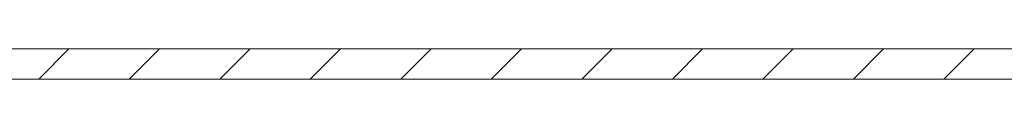
# Model space of a CAD drawing. Units: millimetres. Extents: x -1718 to 2292, y -1607 to 3672.
# Drawn here: x -1036 to -988, y 0 to 2 of the extents above; entities that cross this region are included whole.
import ezdxf

# ---------------------------------------------------------------- set-up
doc = ezdxf.new("R2010")
doc.units = ezdxf.units.MM

msp = doc.modelspace()

# ---------------------------------------------------------------- linework, layer by layer
at = {"color": 7, "linetype": 'Continuous', "lineweight": 15}
for p, q in [((-1054.116, 1.5), (-834.616, 1.5)), ((-1054.116, 0), (-834.616, 0))]:
    msp.add_line(p, q, dxfattribs=at)
at = {"color": 7, "linetype": 'Continuous', "lineweight": 0}
for p, q in [((-1035.528, 0), (-1034.028, 1.5)), ((-1031.038, 0), (-1029.538, 1.5)), ((-1026.548, 0), (-1025.048, 1.5)), ((-1022.058, 0), (-1020.558, 1.5)), ((-1017.568, 0), (-1016.068, 1.5)), ((-1013.078, 0), (-1011.578, 1.5)), ((-1008.588, 0), (-1007.088, 1.5)), ((-1004.098, 0), (-1002.598, 1.5)), ((-999.607, 0), (-998.107, 1.5)), ((-995.117, 0), (-993.617, 1.5)), ((-990.627, 0), (-989.127, 1.5))]:
    msp.add_line(p, q, dxfattribs=at)

doc.saveas('drawing.dxf')
